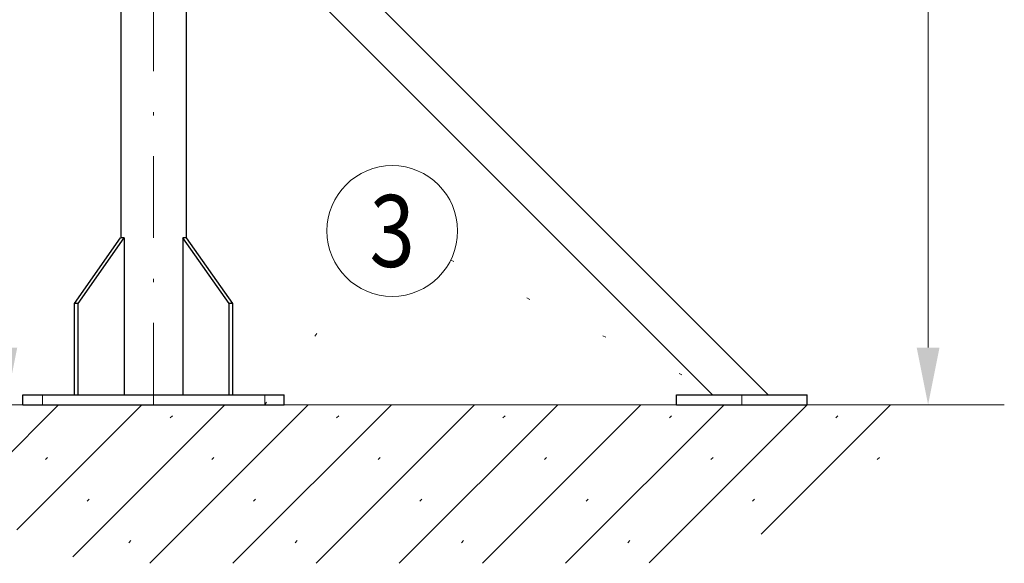
# Model space of a CAD drawing. Units: millimetres. Extents: x 0 to 210, y 0 to 297.
# Drawn here: x 77 to 108, y 61 to 78 of the extents above; entities that cross this region are included whole.
import ezdxf
from ezdxf.enums import TextEntityAlignment as Align

# ---------------------------------------------------------------- set-up
doc = ezdxf.new("R2010")
doc.units = ezdxf.units.MM
doc.header["$LTSCALE"] = 5
for name, pattern in [('AUSGEZOGEN', [0]), ('DASHDOT', [1, 0.5, -0.25, 0, -0.25]), ('DOTX2', [0.5, 0, -0.5])]:
    doc.linetypes.add(name, pattern=pattern)
for name, color, linetype in [('Bemassung', 7, 'Continuous'), ('Konstruktionslinien', 7, 'Continuous'), ('Mittellinie', 7, 'Continuous'), ('Schraffur', 7, 'Continuous'), ('Text', 7, 'Continuous'), ('Volllinie breit', 7, 'Continuous')]:
    doc.layers.add(name, color=color, linetype=linetype)
doc.styles.add('Arial', font='arial.ttf')
doc.dimstyles.new('ISO-25', dxfattribs={"dimtxt": 2.5, "dimasz": 2.5, "dimexe": 1.25, "dimexo": 0.625, "dimtad": 1, "dimtxsty": 'Standard', "dimcen": 2.5, "dimadec": 0, "dimazin": 0, "dimtfac": 1, "dimtmove": 0, "dimatfit": 3, "dimfxl": 1, "dimarcsym": 0})

# ---------------------------------------------------------------- blocks, each defined once
blk = doc.blocks.new('*D16')
at = {"layer": 'Bemassung', "linetype": 'AUSGEZOGEN', "lineweight": 18, "true_color": 0xff00ff}
for points in [[(105.225, 151.392), (104.875, 149.642), (105.575, 149.642)], [(105.225, 65.888), (105.575, 67.638), (104.875, 67.638)]]:
    blk.add_hatch(color=6, dxfattribs=at).paths.add_polyline_path(points, flags=0)
at = {"layer": 'Bemassung', "color": 6, "linetype": 'AUSGEZOGEN', "lineweight": 18, "true_color": 0xff00ff}
for p, q in [((82.522, 151.392), (106.225, 151.392)), ((105.225, 67.638), (105.225, 149.642)), ((107.557, 65.888), (104.225, 65.888))]:
    blk.add_line(p, q, dxfattribs=at)
at = {"layer": 'Bemassung', "color": 6, "linetype": 'AUSGEZOGEN', "lineweight": 18, "true_color": 0xff00ff, "style": 'Arial', "width": 1.179794}
blk.add_text('3m - 4m - 5m - 6m', height=1.75, rotation=90, dxfattribs=at).set_placement((104.725, 113.671), (104.725, 137.371), align=Align.FIT)
blk = doc.blocks.new('AVMS150_sa_nNn034')
at = {"layer": 'Mittellinie', "color": 1, "linetype": 'DASHDOT', "lineweight": 18, "true_color": 0xff0000}
for p, q in [((81.522, 65.888), (81.522, 154.392)), ((78.122, 65.888), (78.122, 66.188)), ((84.922, 65.888), (84.922, 66.188)), ((99.522, 65.888), (99.522, 66.188))]:
    blk.add_line(p, q, dxfattribs=at)
at = {"layer": 'Volllinie breit', "color": 9, "linetype": 'AUSGEZOGEN', "lineweight": 25, "true_color": 0xc0c0c0}
for p, q in [((80.522, 86.348), (80.522, 70.988)), ((82.522, 84.808), (82.522, 70.988)), ((82.522, 83.993), (100.327, 66.188)), ((82.522, 82.296), (98.63, 66.188)), ((79.098, 68.988), (80.513, 70.988)), ((79.212, 68.988), (80.626, 70.988)), ((80.626, 70.988), (80.513, 70.988)), ((80.626, 70.988), (80.626, 66.188)), ((83.833, 68.988), (82.419, 70.988)), ((82.419, 70.988), (82.419, 66.188)), ((82.532, 70.988), (82.419, 70.988)), ((83.946, 68.988), (82.532, 70.988)), ((79.212, 68.988), (79.098, 68.988)), ((79.098, 66.188), (79.098, 68.988)), ((79.212, 66.188), (79.212, 68.988)), ((83.946, 68.988), (83.833, 68.988)), ((83.833, 66.188), (83.833, 68.988)), ((83.946, 66.188), (83.946, 68.988)), ((77.522, 65.888), (77.522, 66.188)), ((77.522, 66.188), (85.522, 66.188)), ((85.522, 65.888), (85.522, 66.188)), ((97.522, 65.888), (97.522, 66.188)), ((97.522, 66.188), (101.522, 66.188)), ((101.522, 65.888), (101.522, 66.188)), ((77.522, 65.888), (85.522, 65.888)), ((97.522, 65.888), (101.522, 65.888))]:
    blk.add_line(p, q, dxfattribs=at)
blk = doc.blocks.new('*D52')
at = {"layer": 'Bemassung', "linetype": 'AUSGEZOGEN', "lineweight": 18, "true_color": 0xff00ff}
for points in [[(77, 84.888), (76.65, 83.138), (77.35, 83.138)], [(77, 65.888), (77.35, 67.638), (76.65, 67.638)]]:
    blk.add_hatch(color=6, dxfattribs=at).paths.add_polyline_path(points, flags=0)
at = {"layer": 'Bemassung', "color": 6, "linetype": 'AUSGEZOGEN', "lineweight": 18, "true_color": 0xff00ff}
for p, q in [((80.522, 84.888), (76, 84.888)), ((77, 67.638), (77, 83.138))]:
    blk.add_line(p, q, dxfattribs=at)
at = {"layer": 'Bemassung', "color": 6, "linetype": 'AUSGEZOGEN', "lineweight": 18, "true_color": 0xff00ff, "style": 'Arial', "width": 1.035837}
blk.add_text('950', height=1.75, rotation=90, dxfattribs=at).set_placement((76, 73.278), (76, 77.498), align=Align.FIT)
blk = doc.blocks.new('Plh191_nNn00')
at = {"layer": 'Schraffur', "linetype": 'AUSGEZOGEN', "lineweight": 18, "true_color": 0x008000}
h = blk.add_hatch(dxfattribs=at)
h.set_pattern_fill('MegaCAD_Beton', color=96, scale=0.9, angle=179.999985, style=0)
h.set_pattern_definition([(225, (0, 0), (1.272792, -1.272793), []), (225, (0.6364, -0.6364), (1.272792, -1.272793), [0.09, -3.51])])
h.paths.add_polyline_path([(93.19026, 65.88832), (86.39019, 65.88832), (72.05324, 65.88832), (72.35872, 65.53346), (72.99129, 65.27101), (73.80422, 64.92103), (74.70781, 64.48353), (75.5208, 64.13368), (75.61113, 63.7837), (75.43044, 63.43373), (75.43047, 63.08375), (76.51445, 62.55885), (77.96001, 61.68397), (79.51509, 61.03859), (96.63234, 61.03859), (96.75151, 61.07154), (97.11284, 61.24659), (97.47417, 61.42152), (98.28716, 61.50904), (98.91973, 61.59657), (99.28105, 61.68397), (100.45562, 62.03395), (101.17827, 62.2964), (101.72026, 62.55885), (102.26229, 62.64637), (102.6238, 62.7339), (103.07549, 63.08375), (103.52715, 63.69618), (103.79814, 64.39613), (103.97881, 64.92103), (104.2498, 65.62098), (104.32891, 65.88832)], flags=0)
h.paths.add_polyline_path([(43.46751, 65.88832), (36.66743, 65.88832), (22.33049, 65.88832), (22.63597, 65.53346), (23.26854, 65.27101), (24.08146, 64.92103), (24.98506, 64.48353), (25.79805, 64.13368), (25.88838, 63.7837), (25.70768, 63.43373), (25.70771, 63.08375), (26.7917, 62.55885), (28.23726, 61.68397), (29.79234, 61.03859), (46.90959, 61.03859), (47.02876, 61.07154), (47.39009, 61.24659), (47.75142, 61.42152), (48.5644, 61.50904), (49.19697, 61.59657), (49.5583, 61.68397), (50.73286, 62.03395), (51.45552, 62.2964), (51.99751, 62.55885), (52.53953, 62.64637), (52.90104, 62.7339), (53.35273, 63.08375), (53.80439, 63.69618), (54.07539, 64.39613), (54.25605, 64.92103), (54.52705, 65.62098), (54.60615, 65.88832)], flags=0)
at = {"layer": 'Konstruktionslinien', "color": 96, "linetype": 'AUSGEZOGEN', "lineweight": 18, "true_color": 0x008000}
blk.add_line((72.05327, 65.88832), (107.55718, 65.88832), dxfattribs=at)
at = {"layer": 'Text', "color": 96, "linetype": 'DOTX2', "lineweight": 18, "true_color": 0x008000}
for p, q in [((90.61666, 70.31261), (99.52236, 65.88832)), ((84.92236, 65.88832), (87.64158, 69.59051))]:
    blk.add_line(p, q, dxfattribs=at)
at = {"layer": 'Text', "color": 96, "linetype": 'AUSGEZOGEN', "lineweight": 18, "true_color": 0x008000}
blk.add_circle((88.82552, 71.20243), 2, dxfattribs=at)
at = {"layer": 'Volllinie breit', "color": 9, "linetype": 'AUSGEZOGEN', "lineweight": 25, "true_color": 0xc0c0c0}
for p, q in [((77.52236, 65.88832), (85.52236, 65.88832)), ((97.52236, 65.88832), (101.52236, 65.88832))]:
    blk.add_line(p, q, dxfattribs=at)
blk.add_blockref('AVMS150_sa_nNn034', (0, 0))
at = {"layer": 'Text', "color": 2, "linetype": 'AUSGEZOGEN', "lineweight": 18, "true_color": 0xffff00, "style": 'Arial', "width": 0.811856}
blk.add_text('3', height=2.2, dxfattribs=at).set_placement((88.13252, 70.10243), (89.51852, 70.10243), align=Align.FIT)
at = {"layer": 'Bemassung', "color": 6, "linetype": 'AUSGEZOGEN', "lineweight": 18, "true_color": 0xff00ff}
dim = blk.add_linear_dim(base=(105.22461, 151.39244), p1=(107.55718, 65.88832), p2=(82.52236, 151.39244), angle=90, text='3m - 4m - 5m - 6m', dimstyle='ISO-25', override={"dimtxt": 1.75, "dimasz": 1.75, "dimexe": 1.25, "dimgap": 0.25, "dimtad": 1, "dimjust": 0, "dimdec": 2, "dimlfac": 49.999998, "dimzin": 8, "dimsah": 1, "dimclrd": 6, "dimclre": 6, "dimclrt": 6, "dimadec": 2}, dxfattribs=at)
dim.commit()
dim.dimension.update_dxf_attribs({"geometry": '*D16', "text_midpoint": (103.84961, 125.52118), "dimtype": 160, "text_rotation": 90.000003})
dim = blk.add_linear_dim(base=(77, 84.88832), p1=(77, 65.88832), p2=(80.52236, 84.88832), angle=90, dimstyle='ISO-25', override={"dimtxt": 1.75, "dimasz": 1.75, "dimexe": 1.25, "dimgap": 0.25, "dimtad": 1, "dimjust": 0, "dimdec": 2, "dimlfac": 50, "dimzin": 8, "dimpost": '<>', "dimsah": 1, "dimclrd": 6, "dimclre": 6, "dimclrt": 6, "dimadec": 2}, dxfattribs=at)
dim.commit()
dim.dimension.update_dxf_attribs({"geometry": '*D52', "text_midpoint": (75.125, 75.38832), "dimtype": 160, "text_rotation": 90})

msp = doc.modelspace()

# ---------------------------------------------------------------- block references
msp.add_blockref('Plh191_nNn00', (0, 0))

doc.saveas('drawing.dxf')
